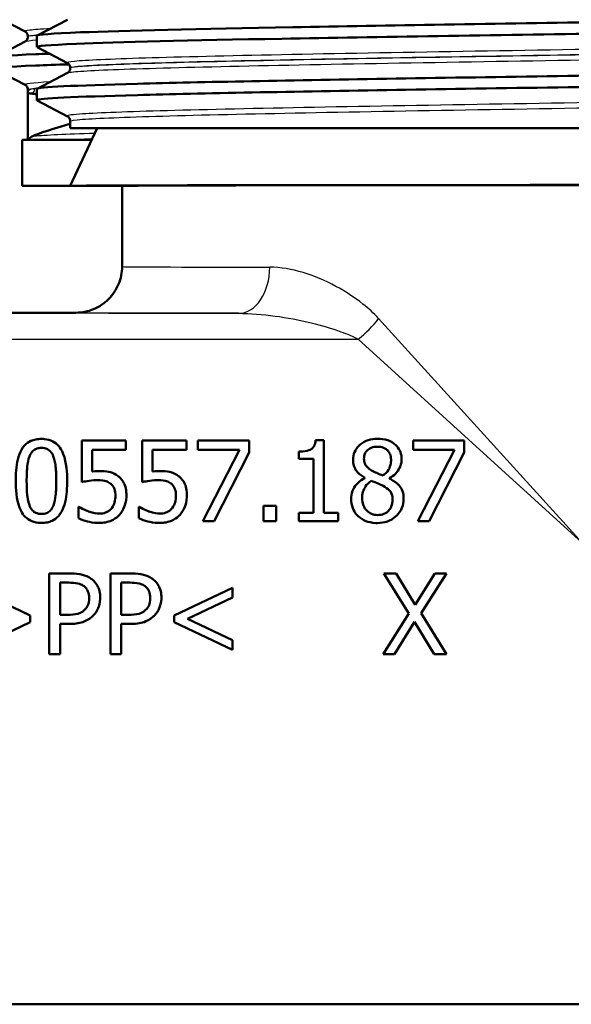
# Paper-space layout 'DS_2' of a CAD drawing. Units: millimetres. Extents: x 0 to 2100, y 0 to 2970.
# Drawn here: x 629 to 652, y 1454 to 1496 of the extents above; entities that cross this region are included whole.
import ezdxf

# ---------------------------------------------------------------- set-up
doc = ezdxf.new("R2010")
doc.units = ezdxf.units.MM
doc.header["$LTSCALE"] = 10
doc.layers.add('Visible Edges(ISO)', color=7, linetype='Continuous', lineweight=50)
doc.layers.add('Visible Tangent Edges(ISO)', color=7, linetype='Continuous', lineweight=25)

psp = doc.layouts.new('DS_2')

# ---------------------------------------------------------------- linework, layer by layer
at = {"layer": 'Visible Edges(ISO)'}
for p, q in [((628.751, 1495.867), (627.435, 1496.552)), ((629.273, 1495.701), (630.589, 1496.386)), ((628.874, 1495.651), (628.874, 1495.656)), ((629.262, 1495.199), (629.262, 1495.69)), ((627.435, 1494.755), (628.751, 1495.441)), ((630.589, 1494.503), (629.273, 1495.188)), ((628.751, 1493.558), (627.435, 1494.243)), ((629.273, 1493.392), (630.589, 1494.077)), ((630.712, 1494.287), (630.712, 1494.293)), ((628.872, 1491.177), (628.868, 1493.191)), ((628.874, 1493.233), (628.874, 1493.347)), ((629.262, 1492.89), (629.262, 1493.381)), ((630.589, 1492.194), (629.273, 1492.879)), ((630.712, 1491.677), (630.712, 1491.984)), ((630.712, 1491.677), (675.212, 1491.677)), ((631.878, 1491.677), (630.712, 1489.177)), ((631.645, 1491.177), (628.624, 1491.177)), ((628.624, 1491.177), (628.624, 1489.177)), ((630.712, 1489.177), (628.624, 1489.177)), ((630.712, 1489.177), (632.962, 1489.177)), ((632.962, 1485.677), (632.962, 1489.177)), ((630.962, 1483.677), (623.498, 1483.677)), ((641.727, 1478.143), (641.364, 1478.143)), ((641.727, 1478.143), (641.727, 1474.989)), ((633.13, 1478.132), (631.21, 1478.132)), ((631.21, 1476.328), (631.21, 1478.132)), ((631.661, 1477.721), (631.661, 1476.788)), ((631.661, 1477.721), (633.13, 1477.721)), ((633.13, 1478.132), (633.13, 1477.721)), ((635.757, 1478.132), (633.837, 1478.132)), ((633.837, 1476.328), (633.837, 1478.132)), ((634.288, 1477.721), (635.757, 1477.721)), ((634.288, 1477.721), (634.288, 1476.788)), ((635.757, 1478.132), (635.757, 1477.721)), ((638.48, 1478.132), (636.259, 1478.132)), ((636.259, 1477.721), (636.259, 1478.132)), ((636.259, 1477.721), (638.065, 1477.721)), ((636.466, 1474.632), (638.065, 1477.721)), ((638.48, 1478.132), (638.48, 1477.607)), ((647.817, 1478.132), (645.596, 1478.132)), ((645.596, 1477.721), (645.596, 1478.132)), ((645.596, 1477.721), (647.403, 1477.721)), ((645.803, 1474.632), (647.403, 1477.721)), ((647.817, 1478.132), (647.817, 1477.607)), ((638.48, 1477.607), (636.965, 1474.632)), ((640.641, 1477.335), (640.641, 1477.655)), ((640.641, 1477.335), (641.276, 1477.335)), ((641.276, 1474.989), (641.276, 1477.335)), ((647.817, 1477.607), (646.302, 1474.632)), ((643.503, 1476.501), (643.503, 1476.515)), ((644.569, 1476.495), (644.569, 1476.481)), ((631.1, 1475.253), (631.065, 1475.253)), ((631.065, 1474.757), (631.065, 1475.253)), ((633.692, 1474.757), (633.692, 1475.253)), ((633.726, 1475.253), (633.692, 1475.253)), ((639.098, 1474.632), (639.098, 1475.301)), ((639.659, 1475.301), (639.098, 1475.301)), ((639.659, 1475.301), (639.659, 1474.632)), ((641.276, 1474.989), (640.641, 1474.989)), ((640.641, 1474.632), (640.641, 1474.989)), ((642.348, 1474.989), (641.727, 1474.989)), ((642.348, 1474.989), (642.348, 1474.632)), ((636.466, 1474.632), (636.965, 1474.632)), ((639.098, 1474.632), (639.659, 1474.632)), ((640.641, 1474.632), (642.348, 1474.632)), ((645.803, 1474.632), (646.302, 1474.632)), ((629.803, 1468.869), (629.803, 1472.369)), ((630.683, 1472.369), (629.803, 1472.369)), ((632.458, 1468.869), (632.458, 1472.369)), ((633.337, 1472.369), (632.458, 1472.369)), ((644.861, 1472.369), (644.328, 1472.369)), ((645.409, 1470.622), (644.328, 1472.369)), ((644.861, 1472.369), (645.695, 1470.999)), ((645.695, 1470.999), (646.546, 1472.369)), ((647.048, 1472.369), (645.953, 1470.645)), ((647.048, 1472.369), (646.546, 1472.369)), ((626.451, 1471.745), (628.975, 1470.54)), ((630.268, 1471.967), (630.268, 1470.571)), ((630.268, 1471.967), (630.654, 1471.967)), ((632.923, 1471.967), (632.923, 1470.571)), ((632.923, 1471.967), (633.309, 1471.967)), ((635.232, 1470.54), (637.756, 1471.745)), ((637.756, 1471.745), (637.756, 1471.328)), ((637.756, 1471.328), (635.799, 1470.401)), ((628.975, 1470.54), (628.975, 1470.259)), ((630.586, 1470.571), (630.268, 1470.571)), ((633.241, 1470.571), (632.923, 1470.571)), ((635.232, 1470.259), (635.232, 1470.54)), ((644.294, 1468.869), (645.409, 1470.622)), ((645.953, 1470.645), (647.048, 1468.869)), ((628.975, 1470.259), (626.451, 1469.054)), ((630.268, 1470.174), (630.663, 1470.174)), ((630.268, 1470.174), (630.268, 1468.869)), ((632.923, 1470.174), (633.318, 1470.174)), ((632.923, 1470.174), (632.923, 1468.869)), ((637.756, 1469.054), (635.232, 1470.259)), ((635.799, 1470.401), (637.756, 1469.471)), ((645.664, 1470.265), (644.796, 1468.869)), ((646.515, 1468.869), (645.664, 1470.265)), ((637.756, 1469.471), (637.756, 1469.054)), ((629.803, 1468.869), (630.268, 1468.869)), ((632.458, 1468.869), (632.923, 1468.869)), ((644.294, 1468.869), (644.796, 1468.869)), ((646.515, 1468.869), (647.048, 1468.869)), ((652.962, 1453.677), (602.962, 1453.677))]:
    psp.add_line(p, q, dxfattribs=at)
for major_axis, start_param, end_param in [((22.25, 0), 0.000814, 3.140779), ((20, 0), 0, 3.141593)]:
    psp.add_ellipse((652.962, 1489.177), major_axis=major_axis, ratio=0.001745, start_param=start_param, end_param=end_param, dxfattribs=at)
for points, knots in [([(629.27, 1495.69), (629.274, 1495.739), (629.911, 1495.788), (631.158, 1495.838), (633.041, 1495.912), (636.305, 1495.987), (640.377, 1496.061), (644.447, 1496.136), (649.306, 1496.21), (654.104, 1496.285), (658.899, 1496.359), (663.61, 1496.433), (667.415, 1496.508), (671.217, 1496.582), (674.097, 1496.657), (675.549, 1496.731), (676.357, 1496.772), (676.721, 1496.814), (676.643, 1496.855)], [12.971687, 12.971687, 12.971687, 12.971687, 13.374356, 13.374356, 13.374356, 13.982692, 13.982692, 13.982692, 14.590678, 14.590678, 14.590678, 15.198327, 15.198327, 15.198327, 15.80565, 15.80565, 15.80565, 16.143057, 16.143057, 16.143057, 16.143057]), ([(629.279, 1495.188), (629.186, 1495.239), (629.761, 1495.289), (630.979, 1495.34), (632.763, 1495.414), (635.921, 1495.488), (639.905, 1495.562), (644.062, 1495.639), (649.102, 1495.717), (654.078, 1495.794), (658.898, 1495.869), (663.636, 1495.943), (667.455, 1496.018), (671.256, 1496.093), (674.128, 1496.167), (675.57, 1496.242), (676.292, 1496.279), (676.654, 1496.316), (676.654, 1496.354)], [12.941909, 12.941909, 12.941909, 12.941909, 13.354679, 13.354679, 13.354679, 13.958998, 13.958998, 13.958998, 14.589579, 14.589579, 14.589579, 15.200454, 15.200454, 15.200454, 15.808506, 15.808506, 15.808506, 16.11328, 16.11328, 16.11328, 16.11328]), ([(628.874, 1495.656), (628.874, 1495.688), (628.868, 1495.719), (628.848, 1495.769), (628.836, 1495.789), (628.812, 1495.819), (628.801, 1495.83), (628.782, 1495.847), (628.774, 1495.852), (628.761, 1495.861), (628.755, 1495.864), (628.751, 1495.867)], [43.77742509, 43.77742509, 43.77742509, 43.77742509, 43.79154028, 43.79154028, 43.80565548, 43.80565548, 43.81977068, 43.81977068, 43.83388587, 43.83388587, 43.84800107, 43.84800107, 43.84800107, 43.84800107]), ([(628.874, 1495.651), (628.874, 1495.62), (628.868, 1495.589), (628.848, 1495.538), (628.836, 1495.518), (628.812, 1495.488), (628.801, 1495.477), (628.782, 1495.461), (628.774, 1495.455), (628.761, 1495.446), (628.755, 1495.443), (628.751, 1495.441)], [14.2171141, 14.2171141, 14.2171141, 14.2171141, 14.23122881, 14.23122881, 14.24534352, 14.24534352, 14.25945822, 14.25945822, 14.27357293, 14.27357293, 14.28768763, 14.28768763, 14.28768763, 14.28768763]), ([(627.431, 1494.744), (627.435, 1494.792), (628.035, 1494.84), (629.211, 1494.888), (629.395, 1494.896), (629.594, 1494.903), (629.807, 1494.911)], [11.7603476, 11.7603476, 11.7603476, 11.7603476, 12.1511171, 12.1511171, 12.1511171, 12.2125022, 12.2125022, 12.2125022, 12.2125022]), ([(627.44, 1494.243), (627.347, 1494.295), (627.946, 1494.346), (629.212, 1494.398), (629.626, 1494.415), (630.11, 1494.431), (630.659, 1494.448)], [11.7305699, 11.7305699, 11.7305699, 11.7305699, 12.1513117, 12.1513117, 12.1513117, 12.2886927, 12.2886927, 12.2886927, 12.2886927]), ([(629.262, 1493.381), (629.262, 1493.382), (629.263, 1493.383), (629.264, 1493.385), (629.319, 1493.459), (630.864, 1493.533), (633.629, 1493.607), (636.395, 1493.681), (640.368, 1493.755), (644.861, 1493.83), (649.353, 1493.904), (654.343, 1493.978), (658.967, 1494.052), (663.59, 1494.126), (667.825, 1494.2), (670.939, 1494.274), (674.053, 1494.348), (676.031, 1494.422), (676.532, 1494.496), (676.643, 1494.513), (676.681, 1494.53), (676.648, 1494.546)], [6.688502, 6.688502, 6.688502, 6.688502, 6.70007, 6.70007, 6.70007, 7.305313, 7.305313, 7.305313, 7.910441, 7.910441, 7.910441, 8.515455, 8.515455, 8.515455, 9.120358, 9.120358, 9.120358, 9.725154, 9.725154, 9.725154, 9.859872, 9.859872, 9.859872, 9.859872]), ([(630.712, 1494.293), (630.712, 1494.324), (630.706, 1494.355), (630.686, 1494.405), (630.674, 1494.425), (630.65, 1494.456), (630.639, 1494.466), (630.62, 1494.483), (630.612, 1494.489), (630.599, 1494.497), (630.593, 1494.5), (630.589, 1494.503)], [51.92257539, 51.92257539, 51.92257539, 51.92257539, 51.9365649, 51.9365649, 51.95055442, 51.95055442, 51.96454394, 51.96454394, 51.97853346, 51.97853346, 51.99252298, 51.99252298, 51.99252298, 51.99252298]), ([(629.273, 1492.879), (629.263, 1492.884), (629.26, 1492.889), (629.264, 1492.895), (629.32, 1492.969), (630.868, 1493.043), (633.637, 1493.117), (636.405, 1493.191), (640.383, 1493.265), (644.879, 1493.34), (649.373, 1493.414), (654.367, 1493.488), (658.991, 1493.562), (663.614, 1493.636), (667.849, 1493.71), (670.959, 1493.784), (674.069, 1493.858), (676.042, 1493.933), (676.535, 1494.007), (676.62, 1494.019), (676.661, 1494.032), (676.659, 1494.045)], [6.658724, 6.658724, 6.658724, 6.658724, 6.700342, 6.700342, 6.700342, 7.30585, 7.30585, 7.30585, 7.911236, 7.911236, 7.911236, 8.516503, 8.516503, 8.516503, 9.121654, 9.121654, 9.121654, 9.72669, 9.72669, 9.72669, 9.830094, 9.830094, 9.830094, 9.830094]), ([(630.712, 1494.287), (630.712, 1494.256), (630.706, 1494.225), (630.686, 1494.175), (630.674, 1494.155), (630.65, 1494.124), (630.639, 1494.113), (630.62, 1494.097), (630.612, 1494.091), (630.599, 1494.082), (630.593, 1494.079), (630.589, 1494.077)], [2.78805243, 2.78805243, 2.78805243, 2.78805243, 2.80205566, 2.80205566, 2.8160589, 2.8160589, 2.83006214, 2.83006214, 2.84406537, 2.84406537, 2.85806861, 2.85806861, 2.85806861, 2.85806861]), ([(628.874, 1493.347), (628.874, 1493.379), (628.868, 1493.41), (628.848, 1493.46), (628.836, 1493.48), (628.812, 1493.51), (628.801, 1493.521), (628.782, 1493.538), (628.774, 1493.543), (628.761, 1493.552), (628.755, 1493.555), (628.751, 1493.558)], [57.91580161, 57.91580161, 57.91580161, 57.91580161, 57.92991642, 57.92991642, 57.94403122, 57.94403122, 57.95814603, 57.95814603, 57.97226083, 57.97226083, 57.98637564, 57.98637564, 57.98637564, 57.98637564]), ([(628.868, 1493.192), (628.869, 1493.195), (628.87, 1493.198), (628.871, 1493.203), (628.872, 1493.206), (628.873, 1493.212), (628.873, 1493.214), (628.873, 1493.22), (628.874, 1493.223), (628.874, 1493.228), (628.874, 1493.231), (628.874, 1493.233)], [-0.11641106, -0.11641106, -0.11641106, -0.11641106, -0.10814864, -0.10814864, -0.09988621, -0.09988621, -0.09162379, -0.09162379, -0.08336137, -0.08336137, -0.07509894, -0.07509894, -0.07509894, -0.07509894]), ([(628.868, 1493.191), (628.868, 1493.192), (628.868, 1493.192), (628.872, 1493.201), (628.93, 1493.197), (629.041, 1493.181)], [-1.384515, -1.384515, -1.384515, -1.384515, -1.3746584, -1.3746584, -1.0509654, -1.0509654, -1.0509654, -1.0509654]), ([(629.05, 1491.322), (629.137, 1491.361), (629.256, 1491.408), (629.714, 1491.572), (630.151, 1491.709), (630.712, 1491.87)], [0.3789446, 0.3789446, 0.3789446, 0.3789446, 0.6276928, 0.6276928, 1.1347902, 1.1347902, 1.1347902, 1.1347902]), ([(630.712, 1491.984), (630.712, 1492.015), (630.706, 1492.046), (630.686, 1492.096), (630.674, 1492.116), (630.65, 1492.147), (630.639, 1492.157), (630.62, 1492.174), (630.612, 1492.18), (630.599, 1492.188), (630.593, 1492.191), (630.589, 1492.194)], [65.97218529, 65.97218529, 65.97218529, 65.97218529, 65.98620188, 65.98620188, 66.00021847, 66.00021847, 66.01423506, 66.01423506, 66.02825165, 66.02825165, 66.04226824, 66.04226824, 66.04226824, 66.04226824]), ([(629.05, 1491.322), (628.977, 1491.288), (628.926, 1491.244), (628.895, 1491.189), (628.892, 1491.183), (628.889, 1491.177)], [0, 0, 0, 0, 0.2083964, 0.2083964, 0.2331773, 0.2331773, 0.2331773, 0.2331773]), ([(630.962, 1483.677), (631.224, 1483.677), (631.486, 1483.729), (631.969, 1483.93), (632.191, 1484.078), (632.561, 1484.448), (632.71, 1484.67), (632.91, 1485.154), (632.962, 1485.416), (632.962, 1485.677)], [0, 0, 0, 0, 0.25, 0.25, 0.5, 0.5, 0.75, 0.75, 1, 1, 1, 1]), ([(629.463, 1478.203), (629.381, 1478.203), (629.298, 1478.196), (629.143, 1478.165), (629.071, 1478.143), (628.898, 1478.064), (628.807, 1477.998), (628.624, 1477.8), (628.554, 1477.666), (628.397, 1477.253), (628.358, 1476.909), (628.344, 1476.528), (628.343, 1476.453), (628.343, 1476.379)], [-0.2309427, -0.2309427, -0.2309427, -0.2309427, -0.2089114, -0.2089114, -0.1886743, -0.1886743, -0.1577273, -0.1577273, -0.1156144, -0.1156144, -0.0225097, -0.0225097, 0, 0, 0, 0]), ([(630.58, 1476.382), (630.58, 1476.717), (630.554, 1477.176), (630.339, 1477.722), (630.262, 1477.827), (630.139, 1477.972), (630.055, 1478.041), (629.845, 1478.151), (629.723, 1478.184), (629.552, 1478.201), (629.508, 1478.203), (629.463, 1478.203)], [-0.1595677, -0.1595677, -0.1595677, -0.1595677, -0.1091477, -0.1091477, -0.0850365, -0.0850365, -0.0514907, -0.0514907, -0.0133676, -0.0133676, 0, 0, 0, 0]), ([(641.364, 1478.143), (641.36, 1478.097), (641.354, 1478.051), (641.332, 1477.967), (641.318, 1477.929), (641.278, 1477.855), (641.251, 1477.82), (641.198, 1477.774), (641.156, 1477.742), (640.974, 1477.677), (640.849, 1477.661), (640.697, 1477.656), (640.669, 1477.655), (640.641, 1477.655)], [-0.2185821, -0.2185821, -0.2185821, -0.2185821, -0.1672797, -0.1672797, -0.1230314, -0.1230314, -0.0742428, -0.0742428, -0.0457683, -0.0457683, -0.0083919, -0.0083919, 0, 0, 0, 0]), ([(644.05, 1478.211), (643.915, 1478.211), (643.78, 1478.194), (643.523, 1478.111), (643.408, 1478.046), (643.247, 1477.908), (643.161, 1477.825), (643.041, 1477.603), (643.01, 1477.496), (642.996, 1477.352), (642.995, 1477.321), (642.995, 1477.29)], [-0.2326357, -0.2326357, -0.2326357, -0.2326357, -0.1595916, -0.1595916, -0.0863777, -0.0863777, -0.0441457, -0.0441457, -0.0095123, -0.0095123, 0, 0, 0, 0]), ([(645.102, 1477.321), (645.102, 1477.425), (645.087, 1477.528), (645.016, 1477.721), (644.964, 1477.806), (644.837, 1477.948), (644.743, 1478.033), (644.465, 1478.166), (644.314, 1478.198), (644.124, 1478.21), (644.087, 1478.211), (644.05, 1478.211)], [-0.2123247, -0.2123247, -0.2123247, -0.2123247, -0.1572511, -0.1572511, -0.1041085, -0.1041085, -0.0571109, -0.0571109, -0.0111421, -0.0111421, 0, 0, 0, 0]), ([(628.941, 1477.446), (628.959, 1477.492), (628.982, 1477.536), (629.032, 1477.616), (629.06, 1477.65), (629.144, 1477.731), (629.195, 1477.759), (629.311, 1477.804), (629.387, 1477.814), (629.463, 1477.814)], [-0.05654979, -0.05654979, -0.05654979, -0.05654979, -0.04640039, -0.04640039, -0.03730069, -0.03730069, -0.02273266, -0.02273266, 0, 0, 0, 0]), ([(629.463, 1477.814), (629.506, 1477.814), (629.549, 1477.811), (629.63, 1477.796), (629.667, 1477.785), (629.735, 1477.754), (629.788, 1477.726), (629.903, 1477.605), (629.945, 1477.53), (629.976, 1477.451)], [-0.1065026, -0.1065026, -0.1065026, -0.1065026, -0.0770287, -0.0770287, -0.0504039, -0.0504039, -0.0257207, -0.0257207, 0, 0, 0, 0]), ([(643.466, 1477.343), (643.466, 1477.417), (643.477, 1477.49), (643.53, 1477.614), (643.563, 1477.663), (643.642, 1477.739), (643.699, 1477.785), (643.868, 1477.852), (643.957, 1477.865), (644.047, 1477.865)], [-0.1309667, -0.1309667, -0.1309667, -0.1309667, -0.089033, -0.089033, -0.0546342, -0.0546342, -0.026939, -0.026939, 0, 0, 0, 0]), ([(644.047, 1477.865), (644.141, 1477.865), (644.235, 1477.852), (644.407, 1477.781), (644.459, 1477.734), (644.535, 1477.658), (644.574, 1477.602), (644.63, 1477.468), (644.643, 1477.392), (644.643, 1477.315)], [-0.06789014, -0.06789014, -0.06789014, -0.06789014, -0.05615947, -0.05615947, -0.0444643, -0.0444643, -0.0235508, -0.0235508, 0, 0, 0, 0]), ([(628.819, 1476.379), (628.819, 1476.488), (628.821, 1476.599), (628.832, 1476.86), (628.842, 1476.962), (628.859, 1477.147), (628.887, 1477.308), (628.941, 1477.446)], [-0.06481828, -0.06481828, -0.06481828, -0.06481828, -0.0565781, -0.0565781, -0.04503302, -0.04503302, 0, 0, 0, 0]), ([(629.976, 1477.451), (630.043, 1477.284), (630.066, 1477.098), (630.097, 1476.805), (630.104, 1476.587), (630.104, 1476.382)], [-0.0900077, -0.0900077, -0.0900077, -0.0900077, -0.06215168, -0.06215168, 0, 0, 0, 0]), ([(642.995, 1477.29), (642.995, 1477.205), (643.004, 1477.12), (643.057, 1476.938), (643.1, 1476.872), (643.209, 1476.72), (643.324, 1476.627), (643.462, 1476.54), (643.482, 1476.527), (643.503, 1476.515)], [-0.07517324, -0.07517324, -0.07517324, -0.07517324, -0.06359483, -0.06359483, -0.04932124, -0.04932124, -0.0071343, -0.0071343, 0, 0, 0, 0]), ([(643.8, 1476.833), (643.728, 1476.874), (643.659, 1476.925), (643.546, 1477.045), (643.519, 1477.098), (643.477, 1477.2), (643.466, 1477.272), (643.466, 1477.343)], [-0.04524836, -0.04524836, -0.04524836, -0.04524836, -0.03358634, -0.03358634, -0.02193327, -0.02193327, 0, 0, 0, 0]), ([(644.643, 1477.315), (644.643, 1477.238), (644.636, 1477.16), (644.591, 1476.963), (644.548, 1476.89), (644.473, 1476.767), (644.385, 1476.684), (644.294, 1476.615)], [-0.04899932, -0.04899932, -0.04899932, -0.04899932, -0.04338762, -0.04338762, -0.03438509, -0.03438509, 0, 0, 0, 0]), ([(644.569, 1476.495), (644.668, 1476.546), (644.759, 1476.609), (644.921, 1476.776), (644.977, 1476.869), (645.063, 1477.049), (645.093, 1477.154), (645.102, 1477.283), (645.102, 1477.302), (645.102, 1477.321)], [-0.09113603, -0.09113603, -0.09113603, -0.09113603, -0.06646997, -0.06646997, -0.03932654, -0.03932654, -0.00578044, -0.00578044, 0, 0, 0, 0]), ([(631.979, 1476.807), (631.919, 1476.807), (631.814, 1476.807), (631.675, 1476.789), (631.668, 1476.788), (631.661, 1476.788)], [-0.0421551, -0.0421551, -0.0421551, -0.0421551, -0.00207865, -0.00207865, 0, 0, 0, 0]), ([(632.79, 1476.589), (632.69, 1476.666), (632.579, 1476.725), (632.388, 1476.776), (632.26, 1476.802), (632.022, 1476.807), (632, 1476.807), (631.979, 1476.807)], [-0.1880535, -0.1880535, -0.1880535, -0.1880535, -0.0715786, -0.0715786, -0.0064141, -0.0064141, 0, 0, 0, 0]), ([(633.15, 1475.744), (633.15, 1475.845), (633.143, 1475.95), (633.101, 1476.162), (633.069, 1476.236), (632.99, 1476.391), (632.92, 1476.481), (632.818, 1476.568), (632.804, 1476.578), (632.79, 1476.589)], [-0.07311084, -0.07311084, -0.07311084, -0.07311084, -0.05775151, -0.05775151, -0.04036596, -0.04036596, -0.00526039, -0.00526039, 0, 0, 0, 0]), ([(634.605, 1476.807), (634.546, 1476.807), (634.441, 1476.807), (634.301, 1476.789), (634.294, 1476.788), (634.288, 1476.788)], [-0.0421551, -0.0421551, -0.0421551, -0.0421551, -0.00207865, -0.00207865, 0, 0, 0, 0]), ([(635.416, 1476.589), (635.316, 1476.666), (635.205, 1476.725), (635.014, 1476.776), (634.887, 1476.802), (634.648, 1476.807), (634.627, 1476.807), (634.605, 1476.807)], [-0.1880535, -0.1880535, -0.1880535, -0.1880535, -0.0715786, -0.0715786, -0.0064141, -0.0064141, 0, 0, 0, 0]), ([(635.777, 1475.744), (635.777, 1475.845), (635.769, 1475.95), (635.728, 1476.162), (635.696, 1476.236), (635.616, 1476.391), (635.546, 1476.481), (635.444, 1476.568), (635.43, 1476.578), (635.416, 1476.589)], [-0.07311084, -0.07311084, -0.07311084, -0.07311084, -0.05775151, -0.05775151, -0.04036596, -0.04036596, -0.00526039, -0.00526039, 0, 0, 0, 0]), ([(643.503, 1476.501), (643.395, 1476.448), (643.295, 1476.382), (643.114, 1476.209), (643.053, 1476.115), (642.953, 1475.917), (642.921, 1475.796), (642.911, 1475.645), (642.91, 1475.622), (642.91, 1475.599)], [-0.09981812, -0.09981812, -0.09981812, -0.09981812, -0.07384594, -0.07384594, -0.04552583, -0.04552583, -0.00690778, -0.00690778, 0, 0, 0, 0]), ([(644.294, 1476.615), (644.175, 1476.653), (644.065, 1476.704), (643.947, 1476.758), (643.859, 1476.8), (643.8, 1476.833)], [-0.03166281, -0.03166281, -0.03166281, -0.03166281, -0.02009695, -0.02009695, 0, 0, 0, 0]), ([(645.19, 1475.608), (645.19, 1475.716), (645.177, 1475.826), (645.105, 1476.039), (645.052, 1476.116), (644.899, 1476.29), (644.774, 1476.377), (644.618, 1476.458), (644.593, 1476.47), (644.569, 1476.481)], [-0.101013, -0.101013, -0.101013, -0.101013, -0.0777046, -0.0777046, -0.0528929, -0.0528929, -0.0080665, -0.0080665, 0, 0, 0, 0]), ([(628.343, 1476.379), (628.343, 1476.036), (628.37, 1475.587), (628.576, 1475.049), (628.651, 1474.944), (628.774, 1474.796), (628.859, 1474.725), (629.072, 1474.611), (629.197, 1474.578), (629.371, 1474.56), (629.417, 1474.558), (629.463, 1474.558)], [-0.160039, -0.160039, -0.160039, -0.160039, -0.1104964, -0.1104964, -0.0863153, -0.0863153, -0.0526182, -0.0526182, -0.0137552, -0.0137552, 0, 0, 0, 0]), ([(628.938, 1475.324), (628.868, 1475.509), (628.849, 1475.686), (628.824, 1475.959), (628.819, 1476.18), (628.819, 1476.379)], [-0.08432318, -0.08432318, -0.08432318, -0.08432318, -0.06039706, -0.06039706, 0, 0, 0, 0]), ([(629.463, 1474.558), (629.546, 1474.558), (629.628, 1474.565), (629.784, 1474.597), (629.856, 1474.619), (630.029, 1474.7), (630.12, 1474.768), (630.297, 1474.963), (630.368, 1475.095), (630.527, 1475.518), (630.565, 1475.858), (630.579, 1476.234), (630.58, 1476.308), (630.58, 1476.382)], [-0.2407747, -0.2407747, -0.2407747, -0.2407747, -0.2159302, -0.2159302, -0.1931289, -0.1931289, -0.1584844, -0.1584844, -0.1137018, -0.1137018, -0.0223486, -0.0223486, 0, 0, 0, 0]), ([(630.104, 1476.382), (630.104, 1476.051), (630.086, 1475.851), (630.06, 1475.611), (630.032, 1475.451), (629.979, 1475.316)], [-0.07279658, -0.07279658, -0.07279658, -0.07279658, -0.04376656, -0.04376656, 0, 0, 0, 0]), ([(631.21, 1476.328), (631.29, 1476.346), (631.548, 1476.407), (631.871, 1476.413), (631.887, 1476.413), (631.902, 1476.413)], [-0.09699141, -0.09699141, -0.09699141, -0.09699141, -0.00469285, -0.00469285, 0, 0, 0, 0]), ([(631.902, 1476.413), (632.068, 1476.413), (632.189, 1476.39), (632.334, 1476.345), (632.396, 1476.315), (632.459, 1476.266), (632.467, 1476.259), (632.475, 1476.251)], [-0.04869243, -0.04869243, -0.04869243, -0.04869243, -0.02402604, -0.02402604, -0.0032489, -0.0032489, 0, 0, 0, 0]), ([(632.475, 1476.251), (632.505, 1476.227), (632.532, 1476.199), (632.58, 1476.137), (632.6, 1476.103), (632.637, 1476.022), (632.668, 1475.94), (632.673, 1475.776), (632.674, 1475.762), (632.674, 1475.747)], [-0.119242, -0.119242, -0.119242, -0.119242, -0.0845511, -0.0845511, -0.0493318, -0.0493318, -0.0044957, -0.0044957, 0, 0, 0, 0]), ([(633.837, 1476.328), (633.917, 1476.346), (634.174, 1476.407), (634.497, 1476.413), (634.513, 1476.413), (634.529, 1476.413)], [-0.09699141, -0.09699141, -0.09699141, -0.09699141, -0.00469285, -0.00469285, 0, 0, 0, 0]), ([(634.529, 1476.413), (634.695, 1476.413), (634.816, 1476.39), (634.96, 1476.345), (635.022, 1476.315), (635.085, 1476.266), (635.093, 1476.259), (635.102, 1476.251)], [-0.04869243, -0.04869243, -0.04869243, -0.04869243, -0.02402604, -0.02402604, -0.0032489, -0.0032489, 0, 0, 0, 0]), ([(635.102, 1476.251), (635.132, 1476.227), (635.158, 1476.199), (635.206, 1476.137), (635.226, 1476.103), (635.264, 1476.022), (635.294, 1475.94), (635.3, 1475.776), (635.3, 1475.762), (635.3, 1475.747)], [-0.119242, -0.119242, -0.119242, -0.119242, -0.0845511, -0.0845511, -0.0493318, -0.0493318, -0.0044957, -0.0044957, 0, 0, 0, 0]), ([(643.384, 1475.633), (643.384, 1475.724), (643.395, 1475.813), (643.449, 1476.001), (643.491, 1476.076), (643.595, 1476.232), (643.682, 1476.315), (643.783, 1476.382)], [-0.07401862, -0.07401862, -0.07401862, -0.07401862, -0.05666605, -0.05666605, -0.03657648, -0.03657648, 0, 0, 0, 0]), ([(643.783, 1476.382), (643.883, 1476.341), (643.984, 1476.301), (644.152, 1476.235), (644.233, 1476.2), (644.297, 1476.164)], [-0.05483562, -0.05483562, -0.05483562, -0.05483562, -0.0221287, -0.0221287, 0, 0, 0, 0]), ([(644.297, 1476.164), (644.402, 1476.107), (644.505, 1476.04), (644.611, 1475.927), (644.644, 1475.881), (644.698, 1475.735), (644.708, 1475.647), (644.708, 1475.562)], [-0.09040259, -0.09040259, -0.09040259, -0.09040259, -0.04701602, -0.04701602, -0.02547253, -0.02547253, 0, 0, 0, 0]), ([(632.674, 1475.747), (632.674, 1475.647), (632.664, 1475.545), (632.617, 1475.378), (632.581, 1475.289), (632.509, 1475.194), (632.502, 1475.185), (632.495, 1475.177)], [-0.07960759, -0.07960759, -0.07960759, -0.07960759, -0.03582884, -0.03582884, -0.00336006, -0.00336006, 0, 0, 0, 0]), ([(632.841, 1474.901), (632.936, 1475.004), (633.008, 1475.121), (633.099, 1475.35), (633.141, 1475.492), (633.15, 1475.703), (633.15, 1475.723), (633.15, 1475.744)], [-0.1377987, -0.1377987, -0.1377987, -0.1377987, -0.0636169, -0.0636169, -0.006147, -0.006147, 0, 0, 0, 0]), ([(635.3, 1475.747), (635.3, 1475.647), (635.291, 1475.545), (635.243, 1475.378), (635.208, 1475.289), (635.136, 1475.194), (635.129, 1475.185), (635.121, 1475.177)], [-0.07960759, -0.07960759, -0.07960759, -0.07960759, -0.03582884, -0.03582884, -0.00336006, -0.00336006, 0, 0, 0, 0]), ([(635.467, 1474.901), (635.562, 1475.004), (635.634, 1475.121), (635.726, 1475.35), (635.768, 1475.492), (635.776, 1475.703), (635.777, 1475.723), (635.777, 1475.744)], [-0.1377987, -0.1377987, -0.1377987, -0.1377987, -0.0636169, -0.0636169, -0.006147, -0.006147, 0, 0, 0, 0]), ([(642.91, 1475.599), (642.91, 1475.462), (642.932, 1475.329), (643.015, 1475.114), (643.071, 1475), (643.187, 1474.877), (643.199, 1474.865), (643.211, 1474.853)], [-0.1183144, -0.1183144, -0.1183144, -0.1183144, -0.0508003, -0.0508003, -0.0050021, -0.0050021, 0, 0, 0, 0]), ([(644.056, 1474.901), (643.966, 1474.901), (643.879, 1474.916), (643.719, 1474.983), (643.651, 1475.031), (643.537, 1475.146), (643.481, 1475.22), (643.4, 1475.418), (643.384, 1475.525), (643.384, 1475.633)], [-0.1347745, -0.1347745, -0.1347745, -0.1347745, -0.0985221, -0.0985221, -0.0642792, -0.0642792, -0.0326915, -0.0326915, 0, 0, 0, 0]), ([(644.05, 1474.553), (644.197, 1474.553), (644.343, 1474.573), (644.614, 1474.67), (644.732, 1474.74), (644.903, 1474.89), (645.001, 1474.987), (645.138, 1475.245), (645.173, 1475.369), (645.189, 1475.536), (645.19, 1475.572), (645.19, 1475.608)], [-0.2584319, -0.2584319, -0.2584319, -0.2584319, -0.176692, -0.176692, -0.0986567, -0.0986567, -0.0503593, -0.0503593, -0.0108073, -0.0108073, 0, 0, 0, 0]), ([(629.463, 1474.947), (629.418, 1474.947), (629.372, 1474.95), (629.288, 1474.967), (629.249, 1474.979), (629.184, 1475.009), (629.127, 1475.039), (629.01, 1475.167), (628.968, 1475.244), (628.938, 1475.324)], [-0.1229811, -0.1229811, -0.1229811, -0.1229811, -0.0856511, -0.0856511, -0.0521169, -0.0521169, -0.025843, -0.025843, 0, 0, 0, 0]), ([(629.979, 1475.316), (629.962, 1475.27), (629.941, 1475.226), (629.892, 1475.148), (629.865, 1475.114), (629.782, 1475.032), (629.73, 1475.003), (629.615, 1474.957), (629.539, 1474.947), (629.463, 1474.947)], [-0.05527977, -0.05527977, -0.05527977, -0.05527977, -0.04571295, -0.04571295, -0.03709687, -0.03709687, -0.02272565, -0.02272565, 0, 0, 0, 0]), ([(631.477, 1475.066), (631.282, 1475.138), (631.165, 1475.208), (631.109, 1475.246), (631.104, 1475.25), (631.1, 1475.253)], [-0.0204048, -0.0204048, -0.0204048, -0.0204048, -0.00170499, -0.00170499, 0, 0, 0, 0]), ([(632.495, 1475.177), (632.465, 1475.143), (632.433, 1475.112), (632.361, 1475.06), (632.322, 1475.038), (632.237, 1475.003), (632.147, 1474.97), (632.013, 1474.964), (632.002, 1474.964), (631.99, 1474.964)], [-0.1078791, -0.1078791, -0.1078791, -0.1078791, -0.0737473, -0.0737473, -0.0401815, -0.0401815, -0.0034658, -0.0034658, 0, 0, 0, 0]), ([(634.103, 1475.066), (633.909, 1475.138), (633.791, 1475.208), (633.735, 1475.246), (633.731, 1475.25), (633.726, 1475.253)], [-0.0204048, -0.0204048, -0.0204048, -0.0204048, -0.00170499, -0.00170499, 0, 0, 0, 0]), ([(635.121, 1475.177), (635.092, 1475.143), (635.059, 1475.112), (634.987, 1475.06), (634.949, 1475.038), (634.863, 1475.003), (634.773, 1474.97), (634.64, 1474.964), (634.628, 1474.964), (634.617, 1474.964)], [-0.1078791, -0.1078791, -0.1078791, -0.1078791, -0.0737473, -0.0737473, -0.0401815, -0.0401815, -0.0034658, -0.0034658, 0, 0, 0, 0]), ([(644.708, 1475.562), (644.708, 1475.461), (644.693, 1475.359), (644.625, 1475.195), (644.584, 1475.133), (644.493, 1475.042), (644.432, 1474.99), (644.247, 1474.916), (644.152, 1474.901), (644.056, 1474.901)], [-0.1645771, -0.1645771, -0.1645771, -0.1645771, -0.1045384, -0.1045384, -0.0596381, -0.0596381, -0.0288206, -0.0288206, 0, 0, 0, 0]), ([(631.065, 1474.757), (631.189, 1474.696), (631.325, 1474.652), (631.564, 1474.595), (631.722, 1474.564), (631.941, 1474.558), (631.961, 1474.558), (631.982, 1474.558)], [-0.1411904, -0.1411904, -0.1411904, -0.1411904, -0.0657195, -0.0657195, -0.0061185, -0.0061185, 0, 0, 0, 0]), ([(631.99, 1474.964), (631.857, 1474.964), (631.73, 1474.981), (631.499, 1475.058), (631.488, 1475.062), (631.477, 1475.066)], [-0.07316179, -0.07316179, -0.07316179, -0.07316179, -0.00356097, -0.00356097, 0, 0, 0, 0]), ([(631.982, 1474.558), (632.07, 1474.558), (632.158, 1474.565), (632.355, 1474.603), (632.435, 1474.634), (632.601, 1474.705), (632.71, 1474.773), (632.817, 1474.876), (632.829, 1474.888), (632.841, 1474.901)], [-0.07142599, -0.07142599, -0.07142599, -0.07142599, -0.05951058, -0.05951058, -0.04436103, -0.04436103, -0.0053246, -0.0053246, 0, 0, 0, 0]), ([(633.692, 1474.757), (633.815, 1474.696), (633.951, 1474.652), (634.19, 1474.595), (634.348, 1474.564), (634.567, 1474.558), (634.588, 1474.558), (634.608, 1474.558)], [-0.1411904, -0.1411904, -0.1411904, -0.1411904, -0.0657195, -0.0657195, -0.0061185, -0.0061185, 0, 0, 0, 0]), ([(634.617, 1474.964), (634.484, 1474.964), (634.357, 1474.981), (634.126, 1475.058), (634.114, 1475.062), (634.103, 1475.066)], [-0.07316179, -0.07316179, -0.07316179, -0.07316179, -0.00356097, -0.00356097, 0, 0, 0, 0]), ([(634.608, 1474.558), (634.696, 1474.558), (634.785, 1474.565), (634.982, 1474.603), (635.061, 1474.634), (635.227, 1474.705), (635.337, 1474.773), (635.443, 1474.876), (635.455, 1474.888), (635.467, 1474.901)], [-0.07142599, -0.07142599, -0.07142599, -0.07142599, -0.05951058, -0.05951058, -0.04436103, -0.04436103, -0.0053246, -0.0053246, 0, 0, 0, 0]), ([(643.211, 1474.853), (643.308, 1474.759), (643.423, 1474.69), (643.649, 1474.601), (643.792, 1474.561), (644.008, 1474.553), (644.029, 1474.553), (644.05, 1474.553)], [-0.1383017, -0.1383017, -0.1383017, -0.1383017, -0.0647886, -0.0647886, -0.0063353, -0.0063353, 0, 0, 0, 0]), ([(631.599, 1472.151), (631.49, 1472.227), (631.368, 1472.279), (631.087, 1472.351), (630.915, 1472.365), (630.733, 1472.369), (630.708, 1472.369), (630.683, 1472.369)], [-0.09475089, -0.09475089, -0.09475089, -0.09475089, -0.05478967, -0.05478967, -0.00750551, -0.00750551, 0, 0, 0, 0]), ([(634.253, 1472.151), (634.144, 1472.227), (634.023, 1472.279), (633.742, 1472.351), (633.57, 1472.365), (633.387, 1472.369), (633.362, 1472.369), (633.337, 1472.369)], [-0.09475089, -0.09475089, -0.09475089, -0.09475089, -0.05478967, -0.05478967, -0.00750551, -0.00750551, 0, 0, 0, 0]), ([(630.654, 1471.967), (630.758, 1471.967), (630.917, 1471.962), (631.13, 1471.911), (631.208, 1471.88), (631.278, 1471.833)], [-0.06565566, -0.06565566, -0.06565566, -0.06565566, -0.02536711, -0.02536711, 0, 0, 0, 0]), ([(631.278, 1471.833), (631.323, 1471.803), (631.364, 1471.768), (631.432, 1471.685), (631.459, 1471.64), (631.517, 1471.498), (631.531, 1471.399), (631.531, 1471.3)], [-0.06230163, -0.06230163, -0.06230163, -0.06230163, -0.04595532, -0.04595532, -0.02979934, -0.02979934, 0, 0, 0, 0]), ([(632.016, 1471.314), (632.016, 1471.41), (632.007, 1471.506), (631.959, 1471.709), (631.921, 1471.785), (631.829, 1471.946), (631.746, 1472.04), (631.63, 1472.129), (631.615, 1472.14), (631.599, 1472.151)], [-0.07638781, -0.07638781, -0.07638781, -0.07638781, -0.06157028, -0.06157028, -0.04402897, -0.04402897, -0.00576626, -0.00576626, 0, 0, 0, 0]), ([(633.309, 1471.967), (633.413, 1471.967), (633.572, 1471.962), (633.785, 1471.911), (633.863, 1471.88), (633.933, 1471.833)], [-0.06565566, -0.06565566, -0.06565566, -0.06565566, -0.02536711, -0.02536711, 0, 0, 0, 0]), ([(633.933, 1471.833), (633.978, 1471.803), (634.018, 1471.768), (634.087, 1471.685), (634.114, 1471.64), (634.172, 1471.498), (634.185, 1471.399), (634.185, 1471.3)], [-0.06230163, -0.06230163, -0.06230163, -0.06230163, -0.04595532, -0.04595532, -0.02979934, -0.02979934, 0, 0, 0, 0]), ([(634.67, 1471.314), (634.67, 1471.41), (634.662, 1471.506), (634.613, 1471.709), (634.576, 1471.785), (634.483, 1471.946), (634.401, 1472.04), (634.285, 1472.129), (634.269, 1472.14), (634.253, 1472.151)], [-0.07638781, -0.07638781, -0.07638781, -0.07638781, -0.06157028, -0.06157028, -0.04402897, -0.04402897, -0.00576626, -0.00576626, 0, 0, 0, 0]), ([(631.709, 1470.537), (631.803, 1470.629), (631.874, 1470.738), (631.964, 1470.951), (632.007, 1471.084), (632.015, 1471.277), (632.016, 1471.296), (632.016, 1471.314)], [-0.1280062, -0.1280062, -0.1280062, -0.1280062, -0.0586006, -0.0586006, -0.0055437, -0.0055437, 0, 0, 0, 0]), ([(634.364, 1470.537), (634.458, 1470.629), (634.528, 1470.738), (634.619, 1470.951), (634.662, 1471.084), (634.67, 1471.277), (634.67, 1471.296), (634.67, 1471.314)], [-0.1280062, -0.1280062, -0.1280062, -0.1280062, -0.0586006, -0.0586006, -0.0055437, -0.0055437, 0, 0, 0, 0]), ([(631.531, 1471.3), (631.531, 1471.163), (631.508, 1471.067), (631.445, 1470.914), (631.394, 1470.843), (631.332, 1470.781)], [-0.05009412, -0.05009412, -0.05009412, -0.05009412, -0.0264761, -0.0264761, 0, 0, 0, 0]), ([(634.185, 1471.3), (634.185, 1471.163), (634.163, 1471.067), (634.1, 1470.914), (634.049, 1470.843), (633.987, 1470.781)], [-0.05009412, -0.05009412, -0.05009412, -0.05009412, -0.0264761, -0.0264761, 0, 0, 0, 0]), ([(631.332, 1470.781), (631.294, 1470.741), (631.251, 1470.708), (631.138, 1470.643), (631.077, 1470.625), (630.911, 1470.582), (630.746, 1470.571), (630.586, 1470.571)], [-0.06786925, -0.06786925, -0.06786925, -0.06786925, -0.05942832, -0.05942832, -0.04781146, -0.04781146, 0, 0, 0, 0]), ([(630.663, 1470.174), (630.873, 1470.174), (631.083, 1470.196), (631.355, 1470.292), (631.509, 1470.357), (631.68, 1470.509), (631.695, 1470.523), (631.709, 1470.537)], [-0.186703, -0.186703, -0.186703, -0.186703, -0.0688391, -0.0688391, -0.006199, -0.006199, 0, 0, 0, 0]), ([(633.987, 1470.781), (633.949, 1470.741), (633.906, 1470.708), (633.792, 1470.643), (633.731, 1470.625), (633.565, 1470.582), (633.4, 1470.571), (633.241, 1470.571)], [-0.06786925, -0.06786925, -0.06786925, -0.06786925, -0.05942832, -0.05942832, -0.04781146, -0.04781146, 0, 0, 0, 0]), ([(633.318, 1470.174), (633.528, 1470.174), (633.737, 1470.196), (634.01, 1470.292), (634.164, 1470.357), (634.334, 1470.509), (634.349, 1470.523), (634.364, 1470.537)], [-0.186703, -0.186703, -0.186703, -0.186703, -0.0688391, -0.0688391, -0.006199, -0.006199, 0, 0, 0, 0])]:
    psp.add_open_spline(points, degree=3, knots=knots, dxfattribs=at)
psp.add_open_spline([(629.041, 1493.181), (629.1, 1493.172), (629.174, 1493.16), (629.262, 1493.145)], degree=3, dxfattribs=at)
at = {"layer": 'Visible Tangent Edges(ISO)'}
for p, q in [((638.018, 1483.649), (623.49, 1483.649)), ((644.104, 1483.421), (652.962, 1473.677)), ((623.49, 1482.535), (643.219, 1482.535)), ((652.962, 1473.677), (643.219, 1482.535))]:
    psp.add_line(p, q, dxfattribs=at)
for centre, major_axis, ratio, start_param, end_param in [((628.927, 1493.402), (0.025, -0.249), 0.986416, 0.381676, 1.472559), ((652.962, 1485.677), (-20, 0), 0.00192, 0, 0.824022), ((638.018, 1485.649), (-0.003, -2), 0.679275, 0.002378, 1.571894), ((652.962, 1483.677), (22, 0), 0.001745, 3.141751, 3.965615), ((643.219, 1483.421), (-1.414, -1.414), 0.32975, 1.252275, 1.889318)]:
    psp.add_ellipse(centre, major_axis=major_axis, ratio=ratio, start_param=start_param, end_param=end_param, dxfattribs=at)
for points, knots in [([(629.838, 1495.994), (629.432, 1495.972), (629.134, 1495.951), (628.779, 1495.908), (628.712, 1495.887), (628.753, 1495.867)], [43.0699601, 43.0699601, 43.0699601, 43.0699601, 43.4659278, 43.4659278, 43.8480011, 43.8480011, 43.8480011, 43.8480011]), ([(628.876, 1495.656), (628.875, 1495.673), (628.945, 1495.69), (629.153, 1495.715), (629.235, 1495.723), (629.332, 1495.731)], [-43.7774251, -43.7774251, -43.7774251, -43.7774251, -43.4659278, -43.4659278, -43.3204261, -43.3204261, -43.3204261, -43.3204261]), ([(675.334, 1495.657), (675.283, 1495.631), (675.06, 1495.605), (673.961, 1495.531), (672.701, 1495.483), (669.275, 1495.388), (667.085, 1495.34), (662.124, 1495.245), (659.325, 1495.197), (653.576, 1495.101), (650.598, 1495.053), (644.944, 1494.958), (642.241, 1494.91), (637.534, 1494.815), (635.507, 1494.767), (632.439, 1494.672), (631.384, 1494.624), (630.646, 1494.552), (630.544, 1494.528), (630.59, 1494.503)], [44.967732, 44.967732, 44.967732, 44.967732, 45.450696, 45.450696, 46.316262, 46.316262, 47.186756, 47.186756, 48.060561, 48.060561, 48.93415, 48.93415, 49.805523, 49.805523, 50.675143, 50.675143, 51.544746, 51.544746, 51.992523, 51.992523, 51.992523, 51.992523]), ([(630.591, 1494.077), (630.638, 1494.101), (630.831, 1494.126), (631.832, 1494.198), (633.065, 1494.246), (636.46, 1494.342), (638.639, 1494.39), (643.571, 1494.485), (646.346, 1494.533), (652.034, 1494.628), (654.974, 1494.675), (660.58, 1494.769), (663.271, 1494.817), (668.026, 1494.911), (670.1, 1494.959), (673.308, 1495.055), (674.435, 1495.104), (675.264, 1495.179), (675.384, 1495.205), (675.333, 1495.232)], [2.858069, 2.858069, 2.858069, 2.858069, 3.301173, 3.301173, 4.176286, 4.176286, 5.051724, 5.051724, 5.921788, 5.921788, 6.784181, 6.784181, 7.644963, 7.644963, 8.515259, 8.515259, 9.402243, 9.402243, 9.882858, 9.882858, 9.882858, 9.882858]), ([(630.714, 1494.293), (630.714, 1494.313), (630.819, 1494.334), (631.515, 1494.402), (632.564, 1494.45), (635.614, 1494.545), (637.629, 1494.593), (642.309, 1494.688), (644.995, 1494.736), (650.616, 1494.832), (653.576, 1494.88), (659.291, 1494.975), (662.072, 1495.023), (667.003, 1495.119), (669.179, 1495.167), (672.584, 1495.261), (673.836, 1495.309), (674.984, 1495.387), (675.21, 1495.417), (675.21, 1495.447)], [-51.922575, -51.922575, -51.922575, -51.922575, -51.544746, -51.544746, -50.675143, -50.675143, -49.805523, -49.805523, -48.93415, -48.93415, -48.060561, -48.060561, -47.186756, -47.186756, -46.316262, -46.316262, -45.450696, -45.450696, -44.897816, -44.897816, -44.897816, -44.897816]), ([(675.21, 1495.442), (675.21, 1495.419), (675.087, 1495.397), (674.304, 1495.326), (673.185, 1495.277), (669.995, 1495.181), (667.933, 1495.133), (663.206, 1495.038), (660.531, 1494.991), (654.958, 1494.897), (652.036, 1494.849), (646.382, 1494.755), (643.624, 1494.707), (638.722, 1494.611), (636.557, 1494.563), (633.183, 1494.468), (631.958, 1494.419), (630.91, 1494.344), (630.715, 1494.315), (630.714, 1494.287)], [-9.812902, -9.812902, -9.812902, -9.812902, -9.402243, -9.402243, -8.515259, -8.515259, -7.644963, -7.644963, -6.784181, -6.784181, -5.921788, -5.921788, -5.051724, -5.051724, -4.176286, -4.176286, -3.301173, -3.301173, -2.788052, -2.788052, -2.788052, -2.788052]), ([(629.173, 1493.402), (629.053, 1493.39), (628.968, 1493.361), (628.89, 1493.296), (628.874, 1493.266), (628.874, 1493.233)], [-0.4442792, -0.4442792, -0.4442792, -0.4442792, -0.2204495, -0.2204495, -0.0750989, -0.0750989, -0.0750989, -0.0750989]), ([(675.334, 1493.349), (675.296, 1493.328), (675.159, 1493.308), (674.361, 1493.241), (673.233, 1493.193), (670.032, 1493.098), (667.945, 1493.05), (663.147, 1492.954), (660.414, 1492.907), (654.736, 1492.811), (651.766, 1492.763), (646.06, 1492.668), (643.297, 1492.62), (638.416, 1492.525), (636.276, 1492.477), (632.952, 1492.382), (631.754, 1492.334), (630.71, 1492.256), (630.533, 1492.225), (630.59, 1492.194)], [59.017362, 59.017362, 59.017362, 59.017362, 59.383553, 59.383553, 60.25451, 60.25451, 61.125364, 61.125364, 61.996192, 61.996192, 62.867062, 62.867062, 63.737983, 63.737983, 64.608915, 64.608915, 65.479824, 65.479824, 66.042268, 66.042268, 66.042268, 66.042268]), ([(630.714, 1491.984), (630.715, 1492.011), (630.895, 1492.038), (631.882, 1492.112), (633.074, 1492.16), (636.378, 1492.255), (638.507, 1492.303), (643.359, 1492.399), (646.105, 1492.446), (651.777, 1492.542), (654.729, 1492.59), (660.372, 1492.685), (663.089, 1492.733), (667.858, 1492.828), (669.932, 1492.876), (673.113, 1492.971), (674.234, 1493.019), (675.071, 1493.09), (675.211, 1493.114), (675.21, 1493.138)], [-65.972185, -65.972185, -65.972185, -65.972185, -65.479824, -65.479824, -64.608915, -64.608915, -63.737983, -63.737983, -62.867062, -62.867062, -61.996192, -61.996192, -61.125364, -61.125364, -60.25451, -60.25451, -59.383553, -59.383553, -58.947358, -58.947358, -58.947358, -58.947358]), ([(631.777, 1491.454), (630.521, 1491.413), (629.625, 1491.372), (629.114, 1491.328), (629.081, 1491.325), (629.05, 1491.322)], [70.8685848, 70.8685848, 70.8685848, 70.8685848, 71.6228569, 71.6228569, 71.6785699, 71.6785699, 71.6785699, 71.6785699]), ([(644.104, 1483.421), (643.891, 1483.655), (643.66, 1483.863), (643.044, 1484.353), (642.648, 1484.606), (641.774, 1485.074), (641.296, 1485.274), (640.33, 1485.564), (639.843, 1485.648), (639.377, 1485.649)], [0, 0, 0, 0, 0.1054556, 0.1054556, 0.2741845, 0.2741845, 0.4745775, 0.4745775, 0.6844486, 0.6844486, 0.6844486, 0.6844486]), ([(638.018, 1483.649), (638.531, 1483.649), (639.067, 1483.607), (640.129, 1483.462), (640.655, 1483.362), (641.616, 1483.127), (642.052, 1483.001), (642.73, 1482.756), (642.984, 1482.652), (643.219, 1482.535)], [-0.6844486, -0.6844486, -0.6844486, -0.6844486, -0.4745775, -0.4745775, -0.2741845, -0.2741845, -0.1054556, -0.1054556, 0, 0, 0, 0])]:
    psp.add_open_spline(points, degree=3, knots=knots, dxfattribs=at)
for points in [[(629.322, 1495.725), (629.027, 1495.7), (628.877, 1495.675), (628.875, 1495.651)], [(628.752, 1495.441), (628.797, 1495.463), (628.969, 1495.486), (629.265, 1495.509)], [(629.838, 1493.685), (629.044, 1493.642), (628.671, 1493.6), (628.751, 1493.558)], [(628.875, 1493.347), (628.876, 1493.372), (629.032, 1493.397), (629.336, 1493.422)], [(629.041, 1493.181), (629.105, 1493.187), (629.179, 1493.193), (629.262, 1493.2)], [(629.319, 1493.416), (629.266, 1493.411), (629.217, 1493.407), (629.173, 1493.402)], [(630.445, 1491.177), (630.797, 1491.193), (631.205, 1491.209), (631.667, 1491.225)]]:
    psp.add_open_spline(points, degree=3, dxfattribs=at)

doc.saveas('drawing.dxf')
